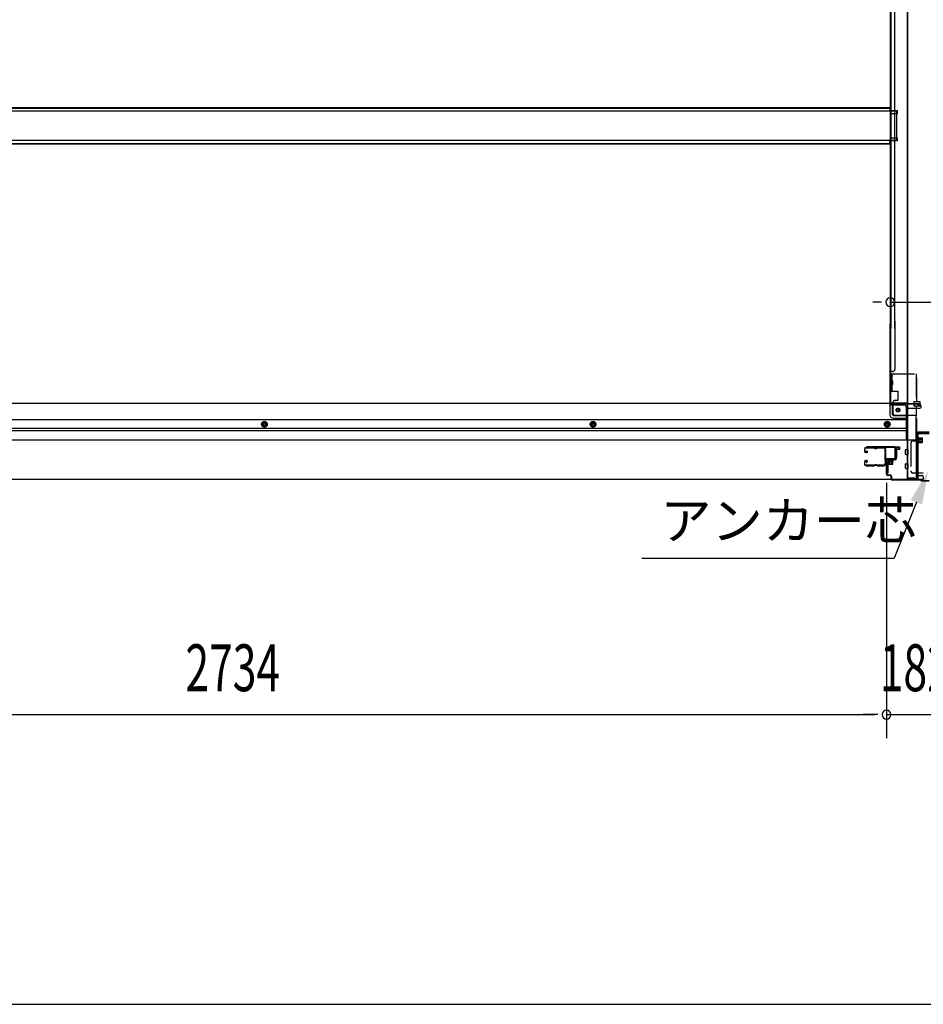
# Model space of a CAD drawing. Extents: x 542 to 20656, y 217 to 14052.
# Drawn here: x 2479 to 4407, y 517 to 2618 of the extents above; entities that cross this region are included whole.
import ezdxf

# ---------------------------------------------------------------- set-up
doc = ezdxf.new("R2010")
doc.units = 0
doc.header["$LTSCALE"] = 50
doc.header["$MEASUREMENT"] = 0
doc.linetypes.add('HIDE-M', pattern=[2, 1, -1])
doc.linetypes.add('HIDE-S', pattern=[1, 0.5, -0.5])
for name, color, linetype in [('HIKIDASHI', 6, 'CONTINUOUS'), ('SUNPOU', 4, 'CONTINUOUS'), ('U1', 3, 'CONTINUOUS'), ('WAKUSEN-01', 50, 'CONTINUOUS'), ('サイドレ-ル', 3, 'CONTINUOUS'), ('サイドレール取付板', 6, 'CONTINUOUS'), ('下枠中', 2, 'CONTINUOUS'), ('下枠前', 3, 'CONTINUOUS'), ('下枠接続金具前中', 6, 'HIDE-M'), ('中柱前', 3, 'CONTINUOUS'), ('中柱前補強', 2, 'CONTINUOUS'), ('床補強', 3, 'CONTINUOUS'), ('柱前', 3, 'CONTINUOUS')]:
    doc.layers.add(name, color=color, linetype=linetype)
doc.styles.add('00', font='ROMANS', dxfattribs={"width": 0.666667, "bigfont": 'BIGFONT'})
doc.styles.add('01', font='ROMANS', dxfattribs={"height": 3, "bigfont": 'BIGFONT'})

msp = doc.modelspace()

# ---------------------------------------------------------------- linework, layer by layer
at = {"layer": 'HIKIDASHI'}
for p in [(4392, 1588.6), (3805.8, 1469.5)]:
    msp.add_line(p, (4344.4, 1469.5), dxfattribs=at)
msp.add_solid([(4379.6, 1593.5), (4404.3, 1583.6), (4416.9, 1655.2)], dxfattribs=at)
at = {"layer": 'SUNPOU'}
for p, q in [((4317.3, 2015.3), (4298.6, 2015.3)), ((4336.1, 2015.3), (4502.1, 2015.3)), ((4328.1, 1629.8), (4328.1, 1085.5)), ((4328.1, 1629.8), (4328.1, 1085.5)), ((1619.1, 1135.5), (4303.1, 1135.5)), ((4303.1, 1135.5), (4278.1, 1135.5)), ((4309.3, 1135.5), (4290.6, 1135.5)), ((4309.3, 1135.5), (4290.6, 1135.5)), ((4328.1, 1135.5), (4510.1, 1135.5))]:
    msp.add_line(p, q, dxfattribs=at)
for centre, start, end in [((4336.1, 2015.3), 0, 180), ((4336.1, 2015.3), 180, 0), ((4328.1, 1135.5), 0, 180), ((4328.1, 1135.5), 0, 180), ((4328.1, 1135.5), 180, 0), ((4328.1, 1135.5), 180, 0)]:
    msp.add_arc(centre, 9.38, start, end, dxfattribs=at)
at = {"layer": 'U1', "color": 3}
for p, q in [((4347.1, 1707), (4355.6, 1707)), ((4347.1, 1685), (4347.1, 1707)), ((4347.1, 1707), (4355.6, 1707)), ((4347.1, 1685), (4347.1, 1707)), ((4355.6, 1707), (4355.6, 1701)), ((4355.6, 1707), (4355.6, 1701)), ((4355.6, 1705), (4355.6, 1703.5)), ((4355.6, 1705), (4355.6, 1703.5)), ((4349.6, 1685), (4347.1, 1685)), ((4349.6, 1685), (4347.1, 1685)), ((4355.6, 1701), (4349.6, 1701)), ((4349.6, 1701), (4349.6, 1685)), ((4355.6, 1701), (4349.6, 1701)), ((4349.6, 1701), (4349.6, 1685)), ((4330.6, 1673.5), (4327.1, 1673.5)), ((4327.1, 1673.5), (4327.1, 1650.5)), ((4330.6, 1673.5), (4327.1, 1673.5)), ((4327.1, 1673.5), (4327.1, 1650.5)), ((4330.6, 1673.5), (4330.6, 1650.5)), ((4330.6, 1673.5), (4330.6, 1650.5)), ((4330.6, 1650.5), (4327.1, 1650.5)), ((4330.6, 1650.5), (4327.1, 1650.5))]:
    msp.add_line(p, q, dxfattribs=at)
at = {"layer": 'WAKUSEN-01'}
msp.add_line((542.5, 517.5), (20477.5, 517.5), dxfattribs=at)
at = {"layer": 'サイドレ-ル'}
for p, q in [((4281.1, 1701.9), (4281.1, 1697.4)), ((4281.1, 1701.9), (4281.1, 1697.4)), ((4282.1, 1697.4), (4282.1, 1701.9)), ((4282.1, 1697.4), (4282.1, 1701.9)), ((4300.6, 1705.4), (4284.6, 1705.4)), ((4300.6, 1705.4), (4284.6, 1705.4)), ((4284.6, 1704.4), (4300.6, 1704.4)), ((4284.6, 1704.4), (4300.6, 1704.4)), ((4305.9, 1704.4), (4304.2, 1704.4)), ((4305.9, 1704.4), (4304.2, 1704.4)), ((4304.2, 1703.4), (4305.9, 1703.4)), ((4304.2, 1703.4), (4305.9, 1703.4)), ((4309.6, 1704.4), (4322.8, 1704.4)), ((4284.1, 1695.4), (4285.3, 1695.4)), ((4284.1, 1695.4), (4285.3, 1695.4)), ((4285.3, 1694.4), (4284.1, 1694.4)), ((4285.3, 1694.4), (4284.1, 1694.4)), ((4284.9, 1697.8), (4285.5, 1698.6)), ((4284.9, 1697.8), (4285.5, 1698.6)), ((4285.8, 1697.2), (4284.9, 1697.8)), ((4285.8, 1697.2), (4284.9, 1697.8)), ((4285.5, 1698.6), (4286.4, 1698)), ((4285.5, 1698.6), (4286.4, 1698)), ((4281.1, 1674.4), (4281.1, 1669.9)), ((4281.1, 1674.4), (4281.1, 1669.9)), ((4282.1, 1669.9), (4282.1, 1674.4)), ((4282.1, 1669.9), (4282.1, 1674.4)), ((4285.3, 1677.4), (4284.1, 1677.4)), ((4285.3, 1677.4), (4284.1, 1677.4)), ((4284.1, 1676.4), (4285.3, 1676.4)), ((4284.1, 1676.4), (4285.3, 1676.4)), ((4300.6, 1667.4), (4284.6, 1667.4)), ((4300.6, 1667.4), (4284.6, 1667.4)), ((4284.6, 1666.4), (4300.6, 1666.4)), ((4284.6, 1666.4), (4300.6, 1666.4)), ((4285.8, 1674.6), (4284.9, 1673.9)), ((4285.8, 1674.6), (4284.9, 1673.9)), ((4284.9, 1673.9), (4285.5, 1673.1)), ((4284.9, 1673.9), (4285.5, 1673.1)), ((4285.5, 1673.1), (4286.4, 1673.7)), ((4285.5, 1673.1), (4286.4, 1673.7)), ((4305.9, 1668.4), (4304.2, 1668.4)), ((4305.9, 1668.4), (4304.2, 1668.4)), ((4304.2, 1667.4), (4305.9, 1667.4)), ((4304.2, 1667.4), (4305.9, 1667.4)), ((4322.1, 1667.4), (4309.6, 1667.4)), ((4322.1, 1667.4), (4309.6, 1667.4)), ((4309.6, 1666.4), (4322.1, 1666.4)), ((4309.6, 1666.4), (4322.1, 1666.4)), ((4324.6, 1669.8), (4324.6, 1669.7))]:
    msp.add_line(p, q, dxfattribs=at)
for centre, radius, start, end in [((4284.6, 1701.9), 3.5, 90, 180), ((4284.6, 1701.9), 3.5, 90, 180), ((4284.6, 1701.9), 2.5, 90, 180), ((4284.6, 1701.9), 2.5, 90, 180), ((4300.6, 1701.4), 4, 58.9973, 90), ((4300.6, 1701.4), 4, 58.9973, 90), ((4300.6, 1701.4), 3, 58.9973, 90), ((4300.6, 1701.4), 3, 58.9973, 90), ((4304.2, 1707.4), 4, 238.9973, 270), ((4304.2, 1707.4), 4, 238.9973, 270), ((4304.2, 1707.4), 3, 238.9973, 270), ((4304.2, 1707.4), 3, 238.9973, 270), ((4305.9, 1707.4), 3, 270, 301.0027), ((4305.9, 1707.4), 3, 270, 301.0027), ((4305.9, 1707.4), 4, 270, 301.0027), ((4305.9, 1707.4), 4, 270, 301.0027), ((4309.6, 1701.4), 4, 90, 121.0027), ((4309.6, 1701.4), 4, 90, 121.0027), ((4309.6, 1701.4), 3, 90, 121.0027), ((4309.6, 1701.4), 3, 90, 121.0027), ((4322.8, 1701.9), 3.5, 334.361, 90), ((4322.8, 1701.9), 2.5, 334.361, 90), ((4284.1, 1697.4), 3, 180, 270), ((4284.1, 1697.4), 3, 180, 270), ((4284.1, 1697.4), 2, 180, 270), ((4284.1, 1697.4), 2, 180, 270), ((4285.3, 1696.4), 2, 270, 55), ((4285.3, 1696.4), 2, 270, 55), ((4285.3, 1696.4), 1, 270, 55), ((4285.3, 1696.4), 1, 270, 55), ((4328.7, 1699.1), 4, 154.361, 179.7604), ((4328.7, 1699.1), 4, 179.7604, 203.5565), ((4534.7, 1685.9), 210, 177.5261, 182.9276), ((4328.8, 1694.8), 4, 161.5619, 177.5261), ((4323.2, 1696.7), 2, 341.5619, 23.5565), ((4328.7, 1699.1), 3, 154.361, 179.7604), ((4328.7, 1699.1), 3, 179.7604, 203.5565), ((4497.3, 1684.8), 171.6, 176.3695, 183.2216), ((4323.2, 1696.7), 3, 341.5619, 23.5565), ((4284.1, 1674.4), 3, 90, 180), ((4284.1, 1674.4), 3, 90, 180), ((4284.6, 1669.9), 3.5, 180, 270), ((4284.6, 1669.9), 3.5, 180, 270), ((4284.1, 1674.4), 2, 90, 180), ((4284.1, 1674.4), 2, 90, 180), ((4284.6, 1669.9), 2.5, 180, 270), ((4284.6, 1669.9), 2.5, 180, 270), ((4285.3, 1675.4), 2, 305, 90), ((4285.3, 1675.4), 2, 305, 90), ((4285.3, 1675.4), 1, 305, 90), ((4285.3, 1675.4), 1, 305, 90), ((4300.6, 1670.4), 3, 270, 301.0027), ((4300.6, 1670.4), 3, 270, 301.0027), ((4300.6, 1670.4), 4, 270, 301.0027), ((4300.6, 1670.4), 4, 270, 301.0027), ((4304.2, 1664.4), 4, 90, 121.0027), ((4304.2, 1664.4), 4, 90, 121.0027), ((4304.2, 1664.4), 3, 90, 121.0027), ((4304.2, 1664.4), 3, 90, 121.0027), ((4305.9, 1664.4), 4, 58.9973, 90), ((4305.9, 1664.4), 4, 58.9973, 90), ((4305.9, 1664.4), 3, 58.9973, 90), ((4305.9, 1664.4), 3, 58.9973, 90), ((4309.6, 1670.4), 4, 238.9973, 270), ((4309.6, 1670.4), 4, 238.9973, 270), ((4309.6, 1670.4), 3, 238.9973, 270), ((4309.6, 1670.4), 3, 238.9973, 270), ((4322.1, 1669.9), 2.5, 270, 356.7242), ((4322.1, 1669.9), 3.5, 270, 356.7242), ((4329, 1669.1), 4.5, 146.8839, 171.1562), ((4328.9, 1675.4), 4, 182.9276, 206.516), ((4323.6, 1672.7), 2, 327.1821, 26.516), ((4329, 1669.1), 3.5, 146.8839, 171.1562), ((4328.9, 1675.4), 3, 182.9276, 206.516), ((4323.6, 1672.7), 3, 327.1821, 26.516)]:
    msp.add_arc(centre, radius, start, end, dxfattribs=at)
at = {"layer": 'サイドレール取付板', "color": 6}
for p, q in [((4345.1, 1707), (4286.1, 1707)), ((4286.1, 1707), (4286.1, 1705.4)), ((4345, 1705.4), (4286.1, 1705.4)), ((4346.4, 1683), (4346.4, 1704)), ((4348.1, 1683), (4348.1, 1704)), ((4326.6, 1680), (4326.6, 1681.6)), ((4326.6, 1681.6), (4345, 1681.6)), ((4326.6, 1680), (4345.1, 1680))]:
    msp.add_line(p, q, dxfattribs=at)
at = {"layer": 'サイドレール取付板'}
msp.add_line((4322.8, 1705.4), (4309.6, 1705.4), dxfattribs=at)
at = {"layer": 'サイドレール取付板', "color": 6}
for centre, radius, start, end in [((4345, 1704), 1.4, 0, 90), ((4345.1, 1704), 3, 0, 90), ((4345, 1683), 1.4, 270, 0), ((4345.1, 1683), 3, 270, 0)]:
    msp.add_arc(centre, radius, start, end, dxfattribs=at)
at = {"layer": '下枠中'}
for p, q in [((4336.1, 3160.7), (4336.1, 1959.5)), ((4337.1, 3160.7), (4337.1, 1959.5)), ((4346.1, 1959.5), (4346.1, 3160.7)), ((4372.1, 3160.7), (4372.1, 1638.8)), ((4373.1, 3160.7), (4373.1, 1638.8)), ((4336.1, 2424.3), (4351.1, 2424.3)), ((4336.1, 2424.3), (4351.1, 2424.3)), ((4351.1, 2417.3), (4336.1, 2417.3)), ((4351.1, 2417.3), (4336.1, 2417.3)), ((4337.1, 2424.3), (4337.1, 2417.3)), ((4337.1, 2424.3), (4337.1, 2417.3)), ((4351.1, 2424.3), (4351.1, 2417.3)), ((4351.1, 2424.3), (4351.1, 2417.3)), ((4336.1, 2366.3), (4351.1, 2366.3)), ((4351.1, 2359.3), (4336.1, 2359.3)), ((4337.1, 2366.3), (4337.1, 2359.3)), ((4351.1, 2366.3), (4351.1, 2359.3)), ((4346.1, 1974.8), (4346.1, 1872.3)), ((4336.1, 1800.3), (4336.1, 1968.4)), ((4337.1, 1800.3), (4337.1, 1968.4)), ((4341.1, 1867.3), (4336.1, 1867.3)), ((4337.1, 1846.7), (4337.1, 1851.7)), ((4337.1, 1846.7), (4337.1, 1851.7)), ((4334.1, 1843.8), (4340.2, 1843.8)), ((4372.1, 1800.3), (4336.1, 1800.3)), ((4339.1, 1800.3), (4337.1, 1800.3)), ((4393.1, 1735.8), (4393.1, 1643.8)), ((4419.1, 1737.8), (4395.1, 1737.8)), ((4372.1, 1638.8), (4388.1, 1638.8))]:
    msp.add_line(p, q, dxfattribs=at)
for centre, radius, start, end in [((4341.1, 1872.3), 5, 270, 0), ((4395.1, 1735.8), 2, 90, 180), ((4388.1, 1643.8), 5, 270, 0)]:
    msp.add_arc(centre, radius, start, end, dxfattribs=at)
at = {"layer": '下枠前'}
for p, q in [((4336.1, 1799.3), (1586.1, 1799.3)), ((4335.1, 1798.3), (4397.1, 1798.3)), ((4335.1, 1798.1), (4335.1, 1775.8)), ((4336.1, 1799.3), (4397.1, 1799.3)), ((4337.1, 1796.3), (4365.1, 1796.3)), ((4341.1, 1775.8), (4341.1, 1796.3)), ((4370.1, 1791.3), (4370.1, 1720.8)), ((4370.1, 1789.3), (4399.1, 1789.3)), ((4394.1, 1798.3), (4394.1, 1799.3)), ((4396.1, 1796.3), (4399.1, 1796.3)), ((4397.1, 1798.3), (4397.1, 1799.3)), ((4402.1, 1792.3), (4402.1, 1793.3)), ((4343.1, 1773.8), (4370.1, 1773.8)), ((4343.1, 1767.8), (4370.1, 1767.8)), ((4370.1, 1764.3), (1552.1, 1764.3)), ((4370.1, 1745.8), (1552.1, 1745.8)), ((3001.1, 1760.8), (2996.1, 1757.9)), ((2996.1, 1757.9), (2996.1, 1752.1)), ((2996.1, 1752.1), (3001.1, 1749.3)), ((3006.1, 1757.9), (3001.1, 1760.8)), ((3001.1, 1749.3), (3006.1, 1752.1)), ((3006.1, 1752.1), (3006.1, 1757.9)), ((3702.1, 1760.8), (3697.1, 1757.9)), ((3697.1, 1757.9), (3697.1, 1752.1)), ((3697.1, 1752.1), (3702.1, 1749.3)), ((3707.1, 1757.9), (3702.1, 1760.8)), ((3702.1, 1749.3), (3707.1, 1752.1)), ((3707.1, 1752.1), (3707.1, 1757.9)), ((4329.6, 1760.8), (4324.6, 1757.9)), ((4324.6, 1757.9), (4324.6, 1752.1)), ((4324.6, 1752.1), (4329.6, 1749.3)), ((4334.6, 1757.9), (4329.6, 1760.8)), ((4329.6, 1749.3), (4334.6, 1752.1)), ((4334.6, 1752.1), (4334.6, 1757.9)), ((4370.1, 1740.8), (1552.1, 1740.8)), ((4391.1, 1720.8), (1531.1, 1720.8)), ((4370.1, 1722), (4391.1, 1722)), ((4370.1, 1722), (4391.1, 1722)), ((4374.6, 1722), (4374.6, 1720.8)), ((4391.1, 1722), (4391.1, 1636.8)), ((4391.1, 1722), (4391.1, 1636.8)), ((4368.6, 1691.3), (4368.6, 1700.3)), ((4368.6, 1691.3), (4368.6, 1700.3)), ((4368.6, 1691.3), (4368.6, 1700.3)), ((4369.1, 1700.8), (4374.1, 1700.8)), ((4369.1, 1700.8), (4374.1, 1700.8)), ((4369.1, 1700.8), (4374.1, 1700.8)), ((4369.1, 1700.8), (4374.1, 1700.8)), ((4369.1, 1700.8), (4371.1, 1700.8)), ((4369.1, 1700.8), (4371.1, 1700.8)), ((4369.1, 1690.8), (4374.1, 1690.8)), ((4369.1, 1690.8), (4374.1, 1690.8)), ((4369.1, 1690.8), (4371.1, 1690.8)), ((4374.6, 1691.3), (4374.6, 1700.3)), ((4374.6, 1691.3), (4374.6, 1700.3)), ((4368.6, 1661.3), (4368.6, 1670.3)), ((4368.6, 1661.3), (4368.6, 1670.3)), ((4369.1, 1670.8), (4374.1, 1670.8)), ((4369.1, 1670.8), (4374.1, 1670.8)), ((4369.1, 1660.8), (4374.1, 1660.8)), ((4369.1, 1660.8), (4374.1, 1660.8)), ((4374.6, 1661.3), (4374.6, 1670.3)), ((4391.1, 1648.8), (4393.6, 1648.8)), ((4391.1, 1648.8), (4394.1, 1648.8)), ((4391.1, 1647.6), (4393.6, 1647.6)), ((4391.1, 1647.6), (4394.1, 1647.6)), ((4393.6, 1648.8), (4393.6, 1647.8)), ((4394.1, 1648.8), (4394.1, 1647.6)), ((4395.6, 1645.8), (4403.1, 1645.8)), ((4406.1, 1642.8), (4406.1, 1636.8)), ((4406.1, 1636.8), (1516.1, 1636.8)), ((4391.1, 1638), (4406.1, 1638))]:
    msp.add_line(p, q, dxfattribs=at)
at = {"layer": '下枠前', "color": 6, "linetype": 'HIDE-M'}
for p, q in [((3001.1, 1760.2), (2996.6, 1757.6)), ((2996.6, 1757.6), (2996.6, 1752.4)), ((2996.6, 1752.4), (3001.1, 1749.8)), ((3005.6, 1757.6), (3001.1, 1760.2)), ((3001.1, 1749.8), (3005.6, 1752.4)), ((3005.6, 1752.4), (3005.6, 1757.6)), ((3697.6, 1757.6), (3697.6, 1752.4)), ((3697.6, 1752.4), (3702.1, 1749.8)), ((3702.1, 1749.8), (3706.6, 1752.4)), ((3706.6, 1752.4), (3706.6, 1757.6)), ((4329.6, 1760.2), (4325.1, 1757.6)), ((4325.1, 1757.6), (4325.1, 1752.4)), ((4325.1, 1752.4), (4329.6, 1749.8)), ((4334.1, 1757.6), (4329.6, 1760.2)), ((4329.6, 1749.8), (4334.1, 1752.4)), ((4334.1, 1752.4), (4334.1, 1757.6))]:
    msp.add_line(p, q, dxfattribs=at)
at = {"layer": '下枠前', "color": 4}
for centre in [(4352.6, 1785.3), (3001.1, 1755), (3702.1, 1755), (4329.6, 1755)]:
    msp.add_circle(centre, 3, dxfattribs=at)
at = {"layer": '下枠前'}
for centre, radius in [((4352.6, 1785.3), 2.5), ((3001.1, 1755), 2), ((3702.1, 1755), 2), ((4329.6, 1755), 2)]:
    msp.add_circle(centre, radius, dxfattribs=at)
at = {"layer": '下枠前', "color": 6, "linetype": 'HIDE-M'}
for centre, radius in [((3001.1, 1755), 6), ((3001.1, 1755), 4.5), ((3702.1, 1755), 6), ((3702.1, 1755), 4.5), ((4329.6, 1755), 6), ((4329.6, 1755), 4.5)]:
    msp.add_circle(centre, radius, dxfattribs=at)
at = {"layer": '下枠前'}
for centre, radius, start, end in [((4337.1, 1798.3), 2, 180, 270), ((4365.1, 1791.3), 5, 0, 90), ((4396.1, 1798.3), 2, 180, 270), ((4399.1, 1793.3), 3, 0, 90), ((4399.1, 1792.3), 3, 270, 0), ((4343.1, 1775.8), 8, 180, 270), ((4343.1, 1775.8), 2, 180, 270), ((4369.1, 1700.3), 0.5, 90, 180), ((4369.1, 1700.3), 0.5, 90, 180), ((4369.1, 1691.3), 0.5, 180, 270), ((4369.1, 1691.3), 0.5, 180, 270), ((4374.1, 1700.3), 0.5, 0, 90), ((4374.1, 1691.3), 0.5, 270, 0), ((4369.1, 1670.3), 0.5, 90, 180), ((4369.1, 1661.3), 0.5, 180, 270), ((4374.1, 1670.3), 0.5, 0, 90), ((4374.1, 1661.3), 0.5, 270, 0), ((4395.6, 1647.8), 2, 180, 270), ((4403.1, 1642.8), 3, 0, 90)]:
    msp.add_arc(centre, radius, start, end, dxfattribs=at)
at = {"layer": '下枠接続金具前中'}
for p, q in [((4338.1, 1862.3), (4500.1, 1862.3)), ((4338.1, 1862.3), (4338.1, 1825.3)), ((4339.7, 1862.3), (4339.7, 1825.3)), ((4391.5, 1862.3), (4391.5, 1803.8)), ((4393.1, 1803.8), (4393.1, 1862.3)), ((4340.2, 1847.9), (4341.3, 1847.9)), ((4340.2, 1846.3), (4341.3, 1846.3)), ((4340.2, 1841.3), (4341.3, 1841.3)), ((4340.2, 1839.7), (4341.3, 1839.7)), ((4341.3, 1839.7), (4341.3, 1847.9)), ((4338.1, 1825.3), (4352.1, 1825.3)), ((4352.1, 1825.3), (4352.1, 1805.8)), ((4341.6, 1800.8), (4341.6, 1779.3)), ((4346.6, 1805.8), (4347.1, 1805.8)), ((4352.1, 1805.8), (4347.1, 1805.8)), ((4386.5, 1803.8), (4399.5, 1803.8)), ((4386.5, 1803.8), (4386.5, 1793.8)), ((4399.5, 1793.8), (4386.5, 1793.8)), ((4391.5, 1793.8), (4391.5, 1774.8)), ((4393.1, 1717.3), (4393.1, 1793.8)), ((4399.5, 1803.8), (4399.5, 1793.8)), ((4346.6, 1774.3), (4393.1, 1774.3)), ((4391.5, 1764.8), (4391.5, 1774.8)), ((4391.5, 1720.3), (4391.5, 1764.8)), ((4380.1, 1714.8), (4380.1, 1655.8)), ((4385.1, 1719.8), (4393.1, 1719.8)), ((4391.5, 1720.3), (4391.5, 1650.8)), ((4393.1, 1717.3), (4393.1, 1650.8)), ((4406.6, 1650.8), (4385.1, 1650.8))]:
    msp.add_line(p, q, dxfattribs=at)
msp.add_circle((4352.6, 1785.3), 4, dxfattribs=at)
for centre, radius, start, end in [((4340.2, 1848.4), 2.1, 180, 270), ((4340.2, 1839.2), 2.1, 90, 180), ((4340.2, 1848.4), 0.5, 180, 270), ((4340.2, 1839.2), 0.5, 90, 180), ((4346.6, 1800.8), 5, 90, 180), ((4346.6, 1779.3), 5, 180, 270), ((4385.1, 1714.8), 5, 90, 180), ((4385.1, 1655.8), 5, 180, 270)]:
    msp.add_arc(centre, radius, start, end, dxfattribs=at)
at = {"layer": '中柱前'}
for p, q in [((4348.1, 1681), (4348.1, 1704.2)), ((4348.9, 1704.2), (4348.9, 1681)), ((4353.5, 1704.2), (4350.1, 1705.1)), ((4353.8, 1705), (4350.3, 1705.9)), ((4328.1, 1648.8), (4328.1, 1677.2)), ((4328.9, 1677.2), (4328.9, 1648.8)), ((4330.9, 1680), (4347.1, 1680)), ((4347.1, 1679.2), (4330.9, 1679.2)), ((4331.3, 1680.4), (4331.9, 1679.9)), ((4331.3, 1680.4), (4342.8, 1680.4)), ((4331.8, 1677.7), (4342.3, 1677.7)), ((4331.9, 1679.9), (4331.9, 1679.2)), ((4332.6, 1677.7), (4332.6, 1670.7)), ((4343.3, 1679.2), (4332.8, 1679.2)), ((4333.6, 1669.7), (4340.6, 1669.7)), ((4334.1, 1669.7), (4334.1, 1680.4)), ((4336.1, 1669.7), (4336.1, 1680.4)), ((4339.1, 1669.7), (4339.1, 1680.4)), ((4340.1, 1669.7), (4340.1, 1680.4)), ((4341.6, 1670.7), (4341.6, 1677.7)), ((4342.8, 1680.4), (4342.3, 1679.9)), ((4342.3, 1679.2), (4342.3, 1679.9)), ((4330.9, 1646.8), (4336.1, 1646.8)), ((4336.1, 1646), (4330.9, 1646)), ((4338.1, 1638.8), (4338.1, 1644)), ((4338.9, 1644), (4338.9, 1638.8)), ((4340.9, 1636.8), (4400.4, 1636.8)), ((4400.1, 1636), (4340.9, 1636)), ((4402.1, 1634), (4400.1, 1636)), ((4402.1, 1634), (4400.1, 1636)), ((4402.4, 1634.8), (4400.4, 1636.8)), ((4402.4, 1634.8), (4400.4, 1636.8)), ((4402.1, 1634), (4419.1, 1634)), ((4402.4, 1634.8), (4419.1, 1634.8))]:
    msp.add_line(p, q, dxfattribs=at)
for centre, radius, start, end in [((4349.9, 1704.2), 1.8, 74.5154, 180), ((4349.9, 1704.2), 1, 74.5154, 180), ((4353.7, 1704.6), 0.4, 254.5154, 74.5154), ((4347.1, 1681), 1.8, 270, 0), ((4347.1, 1681), 1, 270, 0), ((4330.9, 1677.2), 2.8, 90, 180), ((4330.9, 1677.2), 2, 90, 180), ((4331.8, 1678.4), 0.75, 90, 270), ((4333.6, 1670.7), 1, 180, 270), ((4340.6, 1670.7), 1, 270, 0), ((4342.3, 1678.4), 0.75, 270, 90), ((4330.9, 1648.8), 2.8, 180, 270), ((4330.9, 1648.8), 2, 180, 270), ((4336.1, 1644), 2.8, 0, 90), ((4336.1, 1644), 2, 0, 90), ((4340.9, 1638.8), 2.8, 180, 270), ((4340.9, 1638.8), 2, 180, 270)]:
    msp.add_arc(centre, radius, start, end, dxfattribs=at)
at = {"layer": '中柱前補強'}
for p, q in [((4393.6, 1715), (4393.6, 1726.6)), ((4393.6, 1726.6), (4394.1, 1726)), ((4394.1, 1638.8), (4394.1, 1734.8)), ((4395.3, 1726), (4394.1, 1726)), ((4394.1, 1715.6), (4394.1, 1726)), ((4404.8, 1723.8), (4394.1, 1723.8)), ((4404.8, 1722.8), (4394.1, 1722.8)), ((4395.3, 1638.8), (4395.3, 1734.8)), ((4395.3, 1715.6), (4395.3, 1726)), ((4396.1, 1736.8), (4419.1, 1736.8)), ((4396.1, 1735.6), (4419.1, 1735.6)), ((4396.8, 1715.5), (4396.8, 1726)), ((4403.8, 1725.3), (4396.8, 1725.3)), ((4404.8, 1717.3), (4404.8, 1724.3)), ((4393.6, 1715), (4394.1, 1715.6)), ((4404.8, 1718.8), (4394.1, 1718.8)), ((4404.8, 1717.8), (4394.1, 1717.8)), ((4394.1, 1715.6), (4395.3, 1715.6)), ((4396.8, 1716.3), (4403.8, 1716.3)), ((4374.6, 1638), (4374.6, 1640.8)), ((4374.6, 1640.8), (4383.5, 1640.8)), ((4378.6, 1638), (4378.6, 1640.8)), ((4378.6, 1640.8), (4387.5, 1640.8)), ((4383.5, 1638), (4383.5, 1640.8)), ((4387.5, 1638), (4387.5, 1640.8)), ((4353.1, 1638), (4393.3, 1638)), ((4353.1, 1636.8), (4353.1, 1638)), ((4353.1, 1636.8), (4393.3, 1636.8)), ((4372.1, 1636.8), (4372.1, 1638))]:
    msp.add_line(p, q, dxfattribs=at)
at = {"layer": '中柱前補強', "linetype": 'HIDE-S'}
for p, q in [((4376.1, 1638.5), (4376.1, 1640.8)), ((4377, 1638), (4377, 1640.6)), ((4380.1, 1638.5), (4380.1, 1640.8)), ((4381, 1638), (4381, 1640.6)), ((4381.1, 1638), (4381.1, 1640.8)), ((4382.1, 1638.5), (4382.1, 1640.8)), ((4385.1, 1638), (4385.1, 1640.8)), ((4386.1, 1638.5), (4386.1, 1640.8))]:
    msp.add_line(p, q, dxfattribs=at)
at = {"layer": '中柱前補強'}
for centre, radius, start, end in [((4396.1, 1734.8), 2, 90, 180), ((4396.1, 1734.8), 0.8, 90, 180), ((4396, 1726), 0.75, 0, 180), ((4403.8, 1724.3), 1, 0, 90), ((4396, 1715.5), 0.75, 180, 0), ((4403.8, 1717.3), 1, 270, 0), ((4393.3, 1638.8), 0.8, 270, 0), ((4393.3, 1638.8), 2, 270, 0)]:
    msp.add_arc(centre, radius, start, end, dxfattribs=at)
at = {"layer": '中柱前補強', "linetype": 'HIDE-S'}
for centre, start, end in [((4374.6, 1638.3), 270, 0), ((4378.6, 1638.3), 270, 0), ((4383.6, 1638.3), 180, 270), ((4387.6, 1638.3), 180, 270)]:
    msp.add_arc(centre, 1.5, start, end, dxfattribs=at)
at = {"layer": '床補強'}
for p, q in [((4350.1, 2422.8), (1572.1, 2422.8)), ((1587.1, 2430.6), (4335.1, 2430.6)), ((1587.1, 2430.6), (4335.1, 2430.6)), ((1587.1, 2429.4), (4335.1, 2429.4)), ((4335.1, 2430.6), (4335.1, 2422.8)), ((4350.1, 2360.8), (4350.1, 2422.8)), ((1572.1, 2360.8), (4350.1, 2360.8)), ((1587.1, 2354.2), (4335.1, 2354.2)), ((1587.1, 2353), (4335.1, 2353)), ((4335.1, 2353), (4335.1, 2360.8))]:
    msp.add_line(p, q, dxfattribs=at)
at = {"layer": '柱前'}
for p, q in [((4353.5, 1704.2), (4350.1, 1705.1)), ((4353.8, 1705), (4350.3, 1705.9))]:
    msp.add_line(p, q, dxfattribs=at)

# ---------------------------------------------------------------- texts
at = {"layer": 'HIKIDASHI', "style": '01'}
msp.add_text('アンカー芯', height=80, dxfattribs=at).set_placement((3845.8, 1509.5))
at = {"layer": 'SUNPOU', "style": '00', "width": 0.666667}
for s, p in [('2734', (2832.5, 1185.5)), ('182', (4313.7, 1185.5))]:
    msp.add_text(s, height=100, dxfattribs=at).set_placement(p)

doc.saveas('drawing.dxf')
